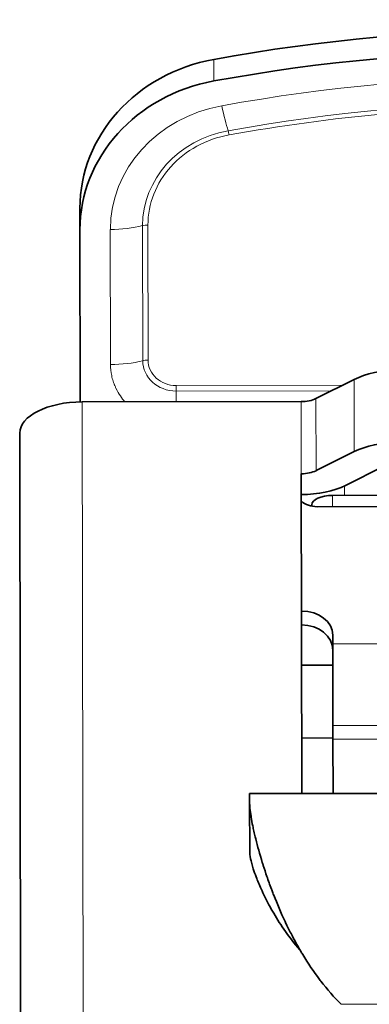
# Model space of a CAD drawing. Units: millimetres. Extents: x -5380 to 21087, y -434 to 7023.
# Drawn here: x 2665 to 2682, y 463 to 511 of the extents above; entities that cross this region are included whole.
import ezdxf

# ---------------------------------------------------------------- set-up
doc = ezdxf.new("R2010")
doc.units = ezdxf.units.MM
doc.linetypes.add('L.PUNKTOWA_C', pattern=[210.526293, 131.578995, -32.894699, 13.1579, -32.894699])
for name, color, linetype, lineweight in [('06b __  _  __  _  __  _  __   CENTER', 40, 'L.PUNKTOWA_C', 9), ('Widoczne (ISO)', 1, 'Continuous', 35), ('Widoczne wąskie (ISO)', 1, 'Continuous', 9)]:
    doc.layers.add(name, color=color, linetype=linetype, lineweight=lineweight)

# ---------------------------------------------------------------- blocks, each defined once
blk = doc.blocks.new('UFO-2-MN-S 3')
at = {"layer": 'Widoczne (ISO)'}
for p, q in [((737.762, 827.545), (737.761, 828.58)), ((737.772, 819.283), (737.762, 827.545)), ((749.079, 819.444), (750.906, 820.36)), ((737.872, 819.284), (748.372, 819.297)), ((734.911, 788.182), (734.874, 817.78)), ((749.083, 815.98), (750.911, 816.896)), ((750.498, 815.274), (752.326, 816.191)), ((748.395, 800.476), (748.376, 815.832)), ((752.878, 814.796), (749.878, 814.792)), ((748.878, 814.337), (748.878, 814.275)), ((749.128, 814.251), (753.675, 814.256)), ((749.886, 808.082), (749.886, 807.669)), ((749.891, 803.742), (749.886, 807.669)), ((748.388, 806.642), (749.888, 806.644)), ((749.891, 803.742), (749.892, 803.088)), ((748.392, 803.142), (749.892, 803.144)), ((749.892, 803.088), (749.895, 800.478)), ((773.895, 800.507), (745.895, 800.473)), ((745.896, 800.072), (745.895, 800.473)), ((745.899, 797.705), (745.896, 800.072)), ((746.314, 797.818), (746.314, 797.818)), ((748.306, 792.975), (748.306, 792.975))]:
    blk.add_line(p, q, dxfattribs=at)
for centre, major_axis, ratio, start_param, end_param in [((759.94, 764.337), (80, 0.099), 0.910262, 1.373689, 1.767903), ((759.941, 763.302), (80, 0.099), 0.910262, 1.373689, 1.767903), ((745.761, 828.59), (-8, -0.01), 0.910262, 4.909496, 6.283185), ((745.762, 827.555), (-8, -0.01), 0.910262, 4.909496, 6.283185), ((753.029, 819.302), (3, 0.004), 0.5, 1.570796, 2.356194), ((748.371, 819.797), (1, 0.001), 0.5, 4.712389, 5.497787), ((737.874, 817.784), (-3, -0.004), 0.5, 4.712389, 6.283185), ((753.033, 815.838), (3, 0.004), 0.5, 1.570796, 2.356194), ((748.376, 816.332), (-1, -0.001), 0.5, 1.570796, 2.356194), ((748.376, 816.332), (-3, -0.004), 0.5, 1.570796, 2.356194), ((749.878, 814.338), (-1, -0.001), 0.45399, 4.712389, 6.283185), ((749.127, 815.022), (1, 0.001), 0.771162, 3.864327, 4.712389), ((748.386, 808.081), (1.5, 0.002), 0.771162, 0, 1.570796), ((748.387, 807.353), (1.5, 0.002), 0.816285, 0, 1.570796)]:
    blk.add_ellipse(centre, major_axis=major_axis, ratio=ratio, start_param=start_param, end_param=end_param, dxfattribs=at)
for points, knots in [([(745.896, 800.072), (745.896, 799.895), (745.919, 799.661), (745.964, 799.378), (745.966, 799.366), (745.968, 799.354), (745.97, 799.342), (745.991, 799.21), (746.017, 799.069), (746.048, 798.919), (746.065, 798.836), (746.083, 798.751), (746.103, 798.664), (746.122, 798.576), (746.143, 798.487), (746.166, 798.393), (746.173, 798.361), (746.181, 798.329), (746.189, 798.296), (746.276, 797.946), (746.381, 797.566), (746.504, 797.167), (746.52, 797.118), (746.535, 797.067), (746.551, 797.017), (746.605, 796.847), (746.662, 796.673), (746.723, 796.497), (746.791, 796.298), (746.864, 796.095), (746.941, 795.89), (746.952, 795.861), (746.963, 795.832), (746.974, 795.802), (747, 795.735), (747.025, 795.668), (747.052, 795.601), (747.216, 795.181), (747.397, 794.758), (747.593, 794.34), (747.623, 794.276), (747.653, 794.212), (747.684, 794.148), (747.77, 793.971), (747.858, 793.795), (747.949, 793.621), (748.058, 793.413), (748.171, 793.208), (748.288, 793.006), (748.304, 792.977), (748.32, 792.95), (748.338, 792.92), (748.372, 792.862), (748.406, 792.804), (748.441, 792.747), (748.696, 792.325), (748.967, 791.922), (749.254, 791.545), (749.273, 791.519), (749.293, 791.493), (749.312, 791.468), (749.62, 791.069), (749.945, 790.698), (750.288, 790.357)], [0, 0, 0, 0, 0.125, 0.125, 0.125, 0.130387, 0.130387, 0.130387, 0.1875, 0.1875, 0.1875, 0.21875, 0.21875, 0.21875, 0.25, 0.25, 0.25, 0.260572, 0.260572, 0.260572, 0.375, 0.375, 0.375, 0.389252, 0.389252, 0.389252, 0.4375, 0.4375, 0.4375, 0.492188, 0.492188, 0.492188, 0.5, 0.5, 0.5, 0.51717, 0.51717, 0.51717, 0.625, 0.625, 0.625, 0.641565, 0.641565, 0.641565, 0.6875, 0.6875, 0.6875, 0.742188, 0.742188, 0.742188, 0.75, 0.75, 0.75, 0.76488, 0.76488, 0.76488, 0.875, 0.875, 0.875, 0.882495, 0.882495, 0.882495, 1, 1, 1, 1]), ([(745.899, 797.705), (745.899, 797.61), (745.914, 797.491), (745.972, 797.207), (746.016, 797.043), (746.113, 796.74), (746.158, 796.61), (746.278, 796.291), (746.358, 796.097), (746.559, 795.65), (746.684, 795.394), (746.896, 794.998), (746.973, 794.862), (747.223, 794.436), (747.409, 794.145), (747.813, 793.575), (748.041, 793.278), (748.305, 792.975)], [-1.1097861, -1.1097861, -1.1097861, -1.1097861, -0.9996744, -0.9996744, -0.889287, -0.889287, -0.81546, -0.81546, -0.7165278, -0.7165278, -0.5963752, -0.5963752, -0.5342212, -0.5342212, -0.4022554, -0.4022554, -0.2706265, -0.2706265, -0.2706265, -0.2706265])]:
    blk.add_open_spline(points, degree=3, knots=knots, dxfattribs=at)
at = {"layer": 'Widoczne wąskie (ISO)'}
for p, q in [((744.186, 834.694), (744.185, 835.729)), ((739.217, 827.565), (739.225, 821.078)), ((740.77, 821.258), (740.762, 827.744)), ((741.02, 827.774), (741.028, 821.288)), ((750.906, 820.36), (750.911, 816.896)), ((742.371, 820.068), (750.343, 820.078)), ((742.371, 820.068), (742.371, 819.804)), ((749.815, 819.813), (742.371, 819.804)), ((742.371, 819.804), (742.372, 819.289)), ((749.079, 819.444), (749.083, 815.98)), ((737.909, 789.686), (737.872, 819.284)), ((748.376, 815.832), (748.372, 819.297)), ((750.446, 814.793), (750.446, 815.249)), ((749.878, 814.252), (749.878, 814.792)), ((769.886, 807.694), (749.886, 807.669)), ((749.891, 803.742), (769.891, 803.767)), ((749.892, 803.088), (769.892, 803.113)), ((750.288, 790.357), (769.527, 790.38))]:
    blk.add_line(p, q, dxfattribs=at)
for centre, major_axis, ratio, start_param, end_param in [((759.941, 763.302), (-78.644, -0.097), 0.910262, 4.516698, 4.90808), ((759.941, 763.48), (77.099, 0.096), 0.910262, 1.375105, 1.766487), ((745.862, 827.573), (-6.644, -0.008), 0.910262, 4.90808, 6.283185), ((744.561, 834.746), (-0.536, 2.952), 0.080506, 1.990458, 2.531558), ((745.862, 827.75), (-5.099, -0.006), 0.910262, 4.90808, 6.283185), ((744.915, 831.895), (0.089, -0.492), 0.080506, 1.990458, 2.531558), ((739.216, 828.807), (-3, -0.004), 0.414032, 1.570796, 2.111896), ((741.02, 827.567), (0.5, 0.001), 0.414032, 1.570796, 2.111896), ((739.224, 822.32), (-3, -0.004), 0.414032, 1.570796, 2.111896), ((741.028, 821.081), (0.5, 0.001), 0.414032, 1.570796, 2.111896), ((742.37, 821.26), (-1.599, -0.002), 0.910262, 0, 1.570796)]:
    blk.add_ellipse(centre, major_axis=major_axis, ratio=ratio, start_param=start_param, end_param=end_param, dxfattribs=at)
for points, knots in [([(759.854, 833.455), (757.347, 833.452), (754.843, 833.338), (752.348, 833.112), (749.854, 832.886), (747.376, 832.549), (744.915, 832.102)], [0.5, 0.5, 0.5, 0.5, 0.75, 0.75, 0.75, 1, 1, 1, 1]), ([(744.915, 832.102), (744.365, 832.002), (743.85, 831.82), (743.37, 831.558), (742.89, 831.296), (742.471, 830.966), (742.116, 830.572), (741.762, 830.178), (741.489, 829.739), (741.301, 829.26), (741.113, 828.78), (741.019, 828.285), (741.02, 827.774)], [0, 0, 0, 0, 0.25, 0.25, 0.25, 0.5, 0.5, 0.5, 0.75, 0.75, 0.75, 1, 1, 1, 1]), ([(741.028, 821.288), (741.028, 821.126), (741.063, 820.969), (741.131, 820.82), (741.198, 820.671), (741.297, 820.539), (741.422, 820.425), (741.547, 820.311), (741.694, 820.222), (741.858, 820.16), (742.021, 820.099), (742.192, 820.068), (742.371, 820.068)], [0, 0, 0, 0, 0.25, 0.25, 0.25, 0.5, 0.5, 0.5, 0.75, 0.75, 0.75, 1, 1, 1, 1]), ([(739.225, 821.078), (739.226, 820.899), (739.244, 820.719), (739.282, 820.543), (739.3, 820.454), (739.323, 820.367), (739.351, 820.281), (739.365, 820.238), (739.38, 820.195), (739.396, 820.152), (739.4, 820.142), (739.404, 820.131), (739.408, 820.12), (739.409, 820.117), (739.411, 820.113), (739.414, 820.104), (739.42, 820.091), (739.425, 820.077), (739.431, 820.063), (739.449, 820.02), (739.468, 819.977), (739.488, 819.936), (739.621, 819.659), (739.772, 819.447), (739.912, 819.286)], [0, 0, 0, 0, 0.125, 0.125, 0.125, 0.1875, 0.1875, 0.1875, 0.21875, 0.21875, 0.21875, 0.2265625, 0.2265625, 0.2265625, 0.2294922, 0.2294922, 0.2294922, 0.234375, 0.234375, 0.234375, 0.25, 0.25, 0.25, 0.356293, 0.356293, 0.356293, 0.356293])]:
    blk.add_open_spline(points, degree=3, knots=knots, dxfattribs=at)

msp = doc.modelspace()

# ---------------------------------------------------------------- block references
at = {"layer": '06b __  _  __  _  __  _  __   CENTER'}
msp.add_blockref('UFO-2-MN-S 3', (1930.593, -326.869), dxfattribs=at)

doc.saveas('drawing.dxf')
